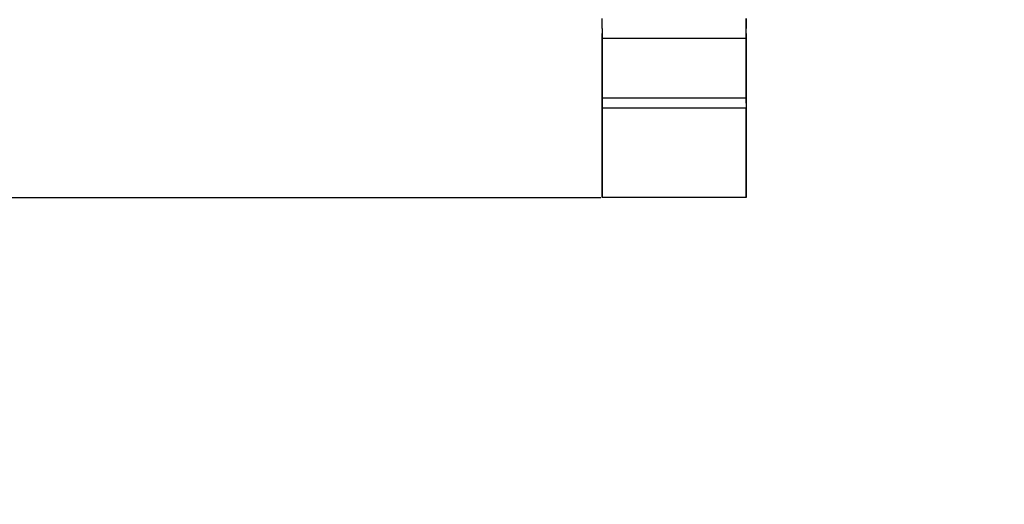
# Model space of a CAD drawing. Extents: x -2368 to 2261, y -1481 to 2254.
# Drawn here: x -530 to 309, y -507 to -94 of the extents above; entities that cross this region are included whole.
import ezdxf

# ---------------------------------------------------------------- set-up
doc = ezdxf.new("R2010")
doc.units = 0
doc.header["$LTSCALE"] = 5
doc.header["$PDMODE"] = 33
doc.header["$PDSIZE"] = 20
doc.layers.get('Defpoints').update_dxf_attribs({"linetype": 'CONTINUOUS'})
doc.layers.add('Lg_dim', color=7, linetype='CONTINUOUS')
doc.layers.add('Lg_prod', color=40, linetype='CONTINUOUS')
doc.styles.add('LG1', font='ARIAL.TTF', dxfattribs={"height": 185})
doc.styles.get("Standard").update_dxf_attribs({"font": 'SIMPLEX'})
doc.dimstyles.new('LG_DIM', dxfattribs={"dimtxt": 2.5, "dimasz": 2.5, "dimexe": 1.25, "dimexo": 0.625, "dimtad": 1, "dimdec": 4, "dimdsep": 46, "dimlunit": 6, "dimtxsty": 'Standard', "dimcen": 2.5, "dimadec": 0, "dimazin": 0, "dimtfac": 1, "dimtdec": 4, "dimtmove": 0, "dimatfit": 3, "dimfxl": 0, "dimtolj": 1, "dimtzin": 0, "dimarcsym": 0})

# ---------------------------------------------------------------- blocks, each defined once
blk = doc.blocks.new('*D5')
at = {"layer": 'Defpoints', "color": 0}
for p in [(-1720.1, -95, -333.5), (1459.9, -95, -333.5), (-1720.1, -1360.09)]:
    blk.add_point(p, dxfattribs=at)
at = {"layer": 'Lg_dim', "color": 0, "lineweight": -2}
for p, q in [((-1720.1, -96), (-1720.1, -1410.09)), ((1459.9, -96), (1459.9, -1410.09)), ((-1600.1, -1360.09), (-455.96, -1360.09)), ((1339.9, -1360.09), (195.76, -1360.09))]:
    blk.add_line(p, q, dxfattribs=at)
at = {"layer": 'Lg_dim', "color": 0}
for points in [[(-1600.1, -1340.09), (-1600.1, -1380.09), (-1720.1, -1360.09)], [(1339.9, -1340.09), (1339.9, -1380.09), (1459.9, -1360.09)]]:
    blk.add_solid(points, dxfattribs=at)
at = {"layer": 'Lg_dim', "color": 4, "insert": (-130.1, -1360.09), "char_height": 185, "attachment_point": 5, "style": 'LG1'}
blk.add_mtext('\\A1;3180', dxfattribs=at)
blk = doc.blocks.new('*D6')
at = {"layer": 'Defpoints', "color": 0}
for p in [(-33.87, 342.93), (-2157.43, -245.56), (-33.87, -245.56)]:
    blk.add_point(p, dxfattribs=at)
at = {"layer": 'Lg_dim', "color": 0, "lineweight": -2}
for p, q in [((-2157.43, 462.93), (-2157.43, 582.93)), ((-34.87, 342.93), (-2207.43, 342.93)), ((-2157.43, 342.93), (-2157.43, 162.94)), ((-2157.43, -245.56), (-2157.43, -125.97)), ((-34.87, -245.56), (-2207.43, -245.56)), ((-2157.43, -365.56), (-2157.43, -485.56))]:
    blk.add_line(p, q, dxfattribs=at)
at = {"layer": 'Lg_dim', "color": 0}
for points in [[(-2177.43, 462.93), (-2137.43, 462.93), (-2157.43, 342.93)], [(-2177.43, -365.56), (-2137.43, -365.56), (-2157.43, -245.56)]]:
    blk.add_solid(points, dxfattribs=at)
at = {"layer": 'Lg_dim', "color": 4, "insert": (-2157.43, 18.49), "char_height": 185, "attachment_point": 5, "style": 'LG1'}
blk.add_mtext('\\A1;590', dxfattribs=at)

msp = doc.modelspace()

# ---------------------------------------------------------------- linework, layer by layer
at = {"layer": 'Lg_prod'}
for p, q in [((-33.8711, -101.6104), (-33.8711, -93.143)), ((-33.8711, -101.6104), (-33.8711, -93.143)), ((88.9062, -101.6104), (88.9062, -93.143)), ((88.9062, -93.143), (88.9062, -101.6104)), ((-33.8711, -101.6104), (-33.8711, -105.8441)), ((-33.8711, -101.6104), (-33.8711, -105.8441)), ((-33.8711, -110.0778), (-33.8711, -105.8441)), ((-33.8711, -105.8441), (-33.8711, -110.0778)), ((88.9062, -105.8441), (88.9062, -101.6104)), ((88.9062, -105.8441), (88.9062, -101.6104)), ((88.9062, -110.0778), (88.9062, -105.8441)), ((88.9062, -105.8441), (88.9062, -110.0778)), ((-33.8711, -160.8822), (-33.8711, -110.0778)), ((-33.8711, -110.0778), (-33.8711, -160.8822)), ((88.9062, -110.0778), (-33.8711, -110.0778)), ((88.9062, -160.8822), (88.9062, -110.0778)), ((88.9062, -110.0778), (88.9062, -160.8822)), ((88.9062, -160.8822), (-33.8711, -160.8822)), ((-33.8711, -160.8822), (-33.8711, -165.1159)), ((-33.8711, -165.1159), (-33.8711, -160.8822)), ((-33.8711, -160.8822), (-33.8711, -165.1159)), ((88.9062, -160.8822), (-33.8711, -160.8822)), ((-33.8711, -169.3496), (-33.8711, -165.1159)), ((-33.8711, -165.1159), (-33.8711, -169.3496)), ((88.9062, -160.8822), (88.9062, -165.1159)), ((88.9062, -160.8822), (88.9062, -165.1159)), ((88.9062, -165.1159), (88.9062, -160.8822)), ((88.9062, -165.1159), (88.9062, -169.3496)), ((88.9062, -165.1159), (88.9062, -169.3496)), ((-33.8711, -245.5562), (-33.8711, -169.3496)), ((-33.8711, -169.3496), (-33.8711, -245.5562)), ((88.9062, -169.3496), (-33.8711, -169.3496)), ((88.9062, -245.5562), (88.9062, -169.3496)), ((88.9062, -169.3496), (88.9062, -245.5562)), ((88.9062, -245.5562), (-33.8711, -245.5562)), ((88.9062, -245.5562), (-33.8711, -245.5562))]:
    msp.add_line(p, q, dxfattribs=at)

# ---------------------------------------------------------------- dimensions: what is measured, and where the dimension line sits
at = {"layer": 'Lg_dim'}
dim = msp.add_linear_dim(base=(-2157.4315, -245.5562), p1=(-33.8711, 342.9281), p2=(-33.8711, -245.5562), angle=90, dimstyle='LG_DIM', override={"dimtxt": 185, "dimasz": 120, "dimexe": 50, "dimexo": 1, "dimgap": 50, "dimtad": 0, "dimtih": 1, "dimtoh": 1, "dimdec": 0, "dimrnd": 10, "dimlunit": 2, "dimtxsty": 'LG1', "dimclrt": 4, "dimadec": 4, "dimtdec": 0}, dxfattribs=at)
dim.commit()
dim.dimension.update_dxf_attribs({"geometry": '*D6', "text_midpoint": (-2157.4315, 18.4867), "dimtype": 160})
dim = msp.add_linear_dim(base=(-1720.1, -1360.0908), p1=(1459.9, -95, -333.5036), p2=(-1720.1, -95, -333.5036), dimstyle='LG_DIM', override={"dimtxt": 185, "dimasz": 120, "dimexe": 50, "dimexo": 1, "dimgap": 50, "dimtad": 0, "dimtih": 1, "dimtoh": 1, "dimdec": 0, "dimrnd": 10, "dimlunit": 2, "dimtxsty": 'LG1', "dimclrt": 4, "dimadec": 4, "dimtdec": 0}, dxfattribs=at)
dim.commit()
dim.dimension.update_dxf_attribs({"geometry": '*D5', "text_midpoint": (-130.1, -1360.0908)})

doc.saveas('drawing.dxf')
